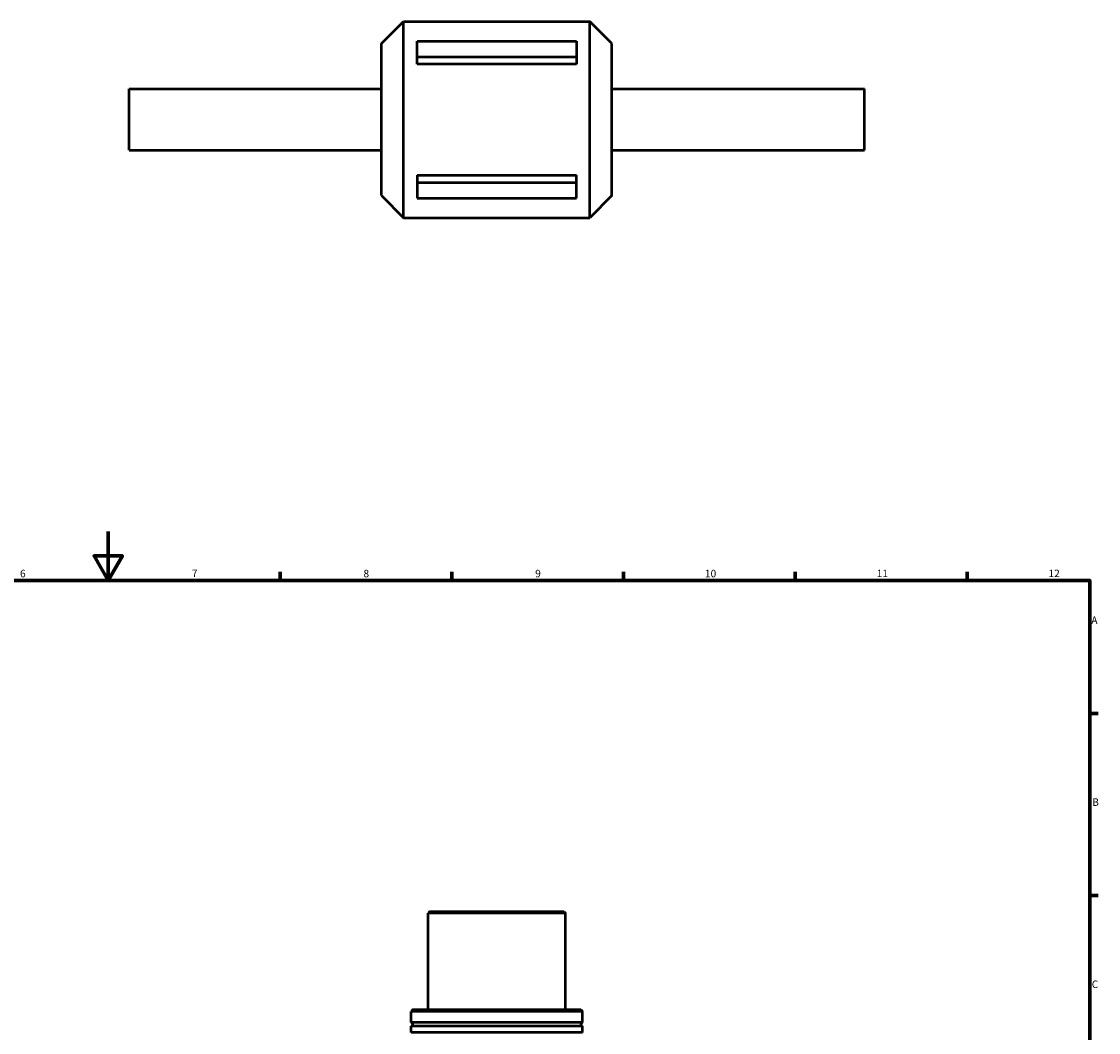
# Model space of a CAD drawing. Units: millimetres. Extents: x 0 to 1422, y -551 to 1003.
# Drawn here: x 385 to 825, y 390 to 802 of the extents above; entities that cross this region are included whole.
import ezdxf

# ---------------------------------------------------------------- set-up
doc = ezdxf.new("R2010")
doc.units = ezdxf.units.MM
doc.layers.add('Border (ANSI)', color=7, linetype='Continuous', lineweight=70)
doc.layers.add('Visible (ANSI)', color=7, linetype='Continuous', lineweight=50)
doc.styles.add('Note Text (ANSI)', font='tahoma.ttf')

# ---------------------------------------------------------------- blocks, each defined once
blk = doc.blocks.new('Borders Default Border')
at = {"layer": 'Border (ANSI)'}
for p, q in [((490.58, 574), (490.58, 577.45)), ((560.67, 574), (560.67, 577.45)), ((630.75, 574), (630.75, 577.45)), ((700.83, 574), (700.83, 577.45)), ((770.92, 574), (770.92, 577.45)), ((821, 519.75), (824.45, 519.75)), ((821, 445.5), (824.45, 445.5))]:
    blk.add_line(p, q, dxfattribs=at)
at = {"layer": 'Border (ANSI)', "flags": 128}
for points in [[(420.5, 594), (420.5, 574), (414.73, 584), (426.27, 584), (420.5, 574)], [(20, 20), (20, 574), (821, 574), (821, 20), (20, 20)]]:
    blk.add_lwpolyline(points, dxfattribs=at)
at = {"layer": 'Border (ANSI)', "attachment_point": 7, "style": 'Note Text (ANSI)'}
for s, insert, char_height in [('6', (384.49, 574.34), 3.05), ('7', (454.6, 574.4), 3.05), ('8', (524.63, 574.33), 3.05), ('9', (594.7, 574.34), 3.05), ('10', (663.96, 574.34), 3.048), ('11', (734.04, 574.4), 3.048), ('12', (804.13, 574.4), 3.048), ('A', (821.63, 555.35), 3.05), ('B', (821.99, 481.1), 3.05), ('C', (821.8, 406.8), 3.05)]:
    blk.add_mtext(s, dxfattribs=dict(at, insert=insert, char_height=char_height))

msp = doc.modelspace()

# ---------------------------------------------------------------- linework, layer by layer
at = {"layer": 'Visible (ANSI)'}
for p, q in [((532.031, 792.982), (541.031, 801.982)), ((541.031, 721.982), (541.031, 801.982)), ((541.031, 801.982), (617.031, 801.982)), ((617.031, 721.982), (617.031, 801.982)), ((626.031, 792.982), (617.031, 801.982)), ((532.031, 730.982), (532.031, 792.982)), ((546.531, 787.582), (546.531, 793.982)), ((546.531, 793.982), (611.531, 793.982)), ((611.531, 793.982), (611.531, 787.582)), ((626.031, 730.982), (626.031, 792.982)), ((546.531, 784.585), (546.531, 787.582)), ((546.531, 787.582), (611.531, 787.582)), ((611.531, 787.582), (611.531, 784.585)), ((611.531, 784.585), (546.531, 784.585)), ((429.031, 749.482), (429.031, 774.482)), ((429.031, 774.482), (532.031, 774.482)), ((626.031, 774.482), (729.031, 774.482)), ((729.031, 749.482), (729.031, 774.482)), ((429.031, 749.482), (532.031, 749.482)), ((626.031, 749.482), (729.031, 749.482)), ((546.531, 739.38), (611.531, 739.38)), ((546.531, 739.38), (546.531, 736.382)), ((611.531, 736.382), (611.531, 739.38)), ((546.531, 736.382), (546.531, 729.982)), ((546.531, 736.382), (611.531, 736.382)), ((611.531, 729.982), (611.531, 736.382)), ((532.031, 730.982), (541.031, 721.982)), ((546.531, 729.982), (611.531, 729.982)), ((626.031, 730.982), (617.031, 721.982)), ((541.031, 721.982), (617.031, 721.982)), ((551.731, 438.927), (551.031, 438.227)), ((551.031, 398.927), (551.031, 438.227)), ((607.031, 438.227), (551.031, 438.227)), ((551.731, 438.927), (606.331, 438.927)), ((606.331, 438.927), (607.031, 438.227)), ((607.031, 398.927), (607.031, 438.227)), ((544.731, 398.927), (544.031, 398.227)), ((544.031, 393.627), (544.031, 398.227)), ((614.031, 398.227), (544.031, 398.227)), ((544.731, 398.927), (613.331, 398.927)), ((613.331, 398.927), (614.031, 398.227)), ((614.031, 393.627), (614.031, 398.227)), ((614.031, 393.627), (544.031, 393.627)), ((614.031, 392.227), (544.031, 392.227)), ((544.031, 389.627), (544.031, 392.227)), ((614.031, 389.627), (614.031, 392.227)), ((614.031, 389.627), (544.031, 389.627))]:
    msp.add_line(p, q, dxfattribs=at)
for centre, start, end in [((544.031, 392.927), 270, 90), ((614.031, 392.927), 90, 270)]:
    msp.add_arc(centre, 0.7, start, end, dxfattribs=at)

# ---------------------------------------------------------------- block references
msp.add_blockref('Borders Default Border', (0, 0))

doc.saveas('drawing.dxf')
